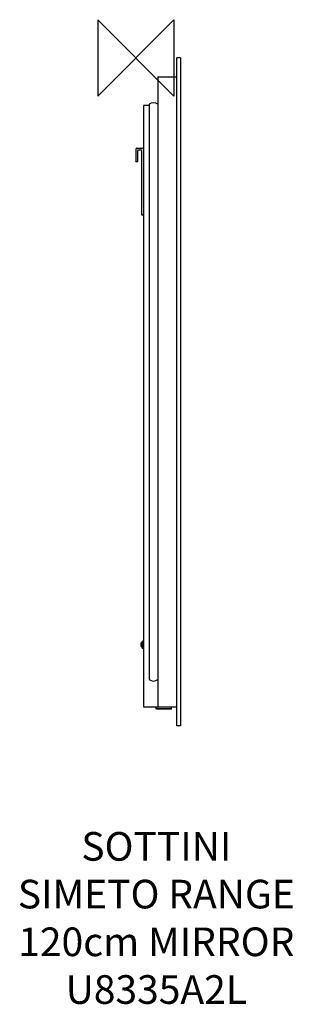
# Model space of a CAD drawing. Units: millimetres. Extents: x -122 to 165, y -992 to 40.
import ezdxf

# ---------------------------------------------------------------- set-up
doc = ezdxf.new("R2010")
doc.units = ezdxf.units.MM
for name, color, linetype in [('DETAIL', 2, 'Continuous'), ('ORIGIN', 6, 'Continuous'), ('Text', 7, 'Continuous')]:
    doc.layers.add(name, color=color, linetype=linetype)
doc.styles.add('Fastrack', font='simplex.shx')

# ---------------------------------------------------------------- blocks, each defined once
blk = doc.blocks.new('ORIGIN')
at = {"layer": 'ORIGIN'}
blk.add_lwpolyline([(-20, 20), (-20, -20), (20, 20), (20, -20)], close=True, dxfattribs=at)

msp = doc.modelspace()

# ---------------------------------------------------------------- linework, layer by layer
at = {"layer": 'DETAIL'}
for p, q in [((43, -700), (43, 0)), ((47, 0), (43, 0)), ((47, 0), (47, -700)), ((23, -20), (23, -680)), ((23, -20), (43, -20)), ((8, -50), (8, -680)), ((14, -50), (8, -50)), ((14, -48.6), (14, -651.4)), ((0, -95.8), (0, -108.4)), ((1.2, -94.5), (6.8, -94.5)), ((2, -108.4), (2, -97)), ((2.5, -96.5), (5.5, -96.5)), ((6, -97), (6, -164.4)), ((0, -108.5), (0, -108.4)), ((0, -108.5), (1.9, -108.5)), ((1.9, -108.5), (2, -108.4)), ((6, -164.5), (6, -164.4)), ((6, -164.5), (8, -164.5)), ((8, -611.1), (7.1, -611.1)), ((7.1, -618.9), (7.1, -611.1)), ((8, -618.9), (7.1, -618.9)), ((8, -680), (43, -680)), ((21.5, -682), (21.5, -680)), ((37.5, -682), (37.5, -680)), ((37.5, -682), (21.5, -682)), ((22, -682.5), (21.5, -682)), ((37, -682.5), (22, -682.5)), ((37, -682.5), (37.5, -682)), ((47, -700), (43, -700))]:
    msp.add_line(p, q, dxfattribs=at)
for centre, radius, start, end in [((18.5, -54), 7, 50.0156, 129.9844), ((1.2, -95.8), 1.25, 90, 180), ((2.5, -97), 0.5, 90, 180), ((5.5, -97), 0.5, 0, 90), ((6.8, -95.8), 1.25, 0, 90), ((9, -615), 3.78, 120.7003, 239.2997), ((18.5, -646), 7, 230.0156, 309.9844)]:
    msp.add_arc(centre, radius, start, end, dxfattribs=at)

# ---------------------------------------------------------------- block references
at = {"layer": 'ORIGIN', "xscale": -2, "yscale": 2, "zscale": 2}
msp.add_blockref('ORIGIN', (0, 0), dxfattribs=at)

# ---------------------------------------------------------------- texts
at = {"layer": 'Text', "insert": (21.5, -811.3), "char_height": 30, "width": 2237.289, "attachment_point": 2, "style": 'Fastrack'}
msp.add_mtext('SOTTINI\\PSIMETO RANGE\\P120cm MIRROR\\PU8335A2L', dxfattribs=at)

doc.saveas('drawing.dxf')
